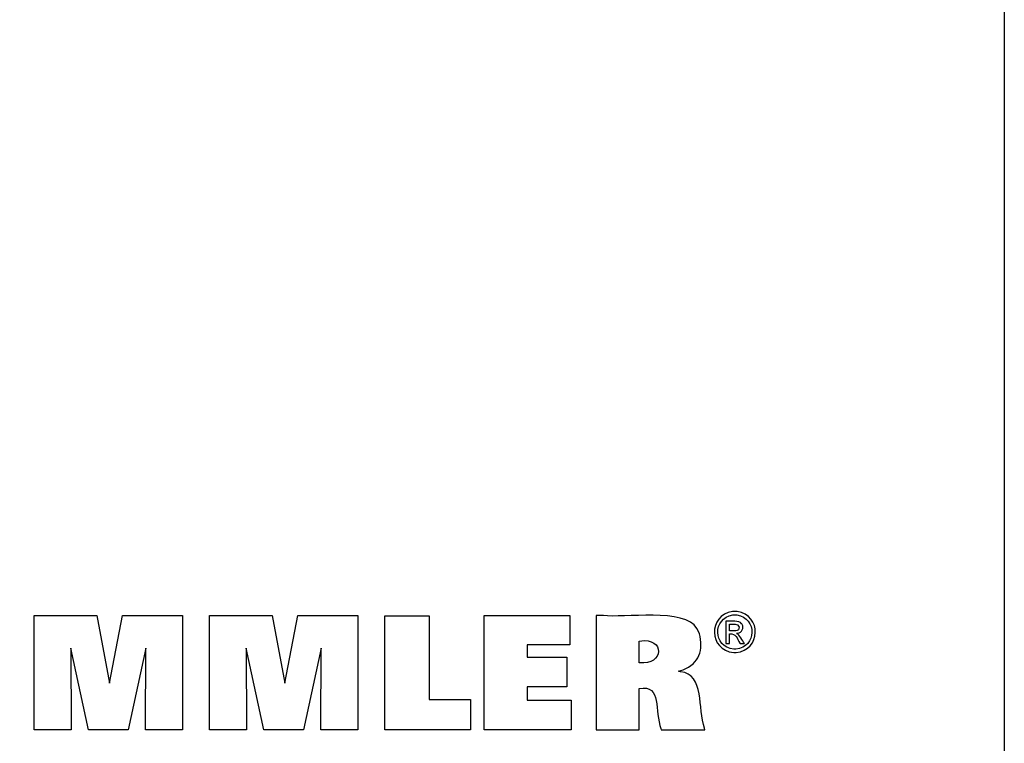
# Model space of a CAD drawing. Units: millimetres. Extents: x -107 to 181, y -45 to 151.
# Drawn here: x 111 to 181, y -2 to 49 of the extents above; entities that cross this region are included whole.
import ezdxf

# ---------------------------------------------------------------- set-up
doc = ezdxf.new("R2010")
doc.units = ezdxf.units.MM
doc.header["$MEASUREMENT"] = 0
doc.layers.add('圖層3', color=7, linetype='Continuous', lineweight=0)

msp = doc.modelspace()

# ---------------------------------------------------------------- linework, layer by layer
at = {"layer": '圖層3', "color": 18, "lineweight": 25, "true_color": 0x000000}
msp.add_lwpolyline([(-106.765, -45.421), (-106.765, 151.206), (180.606, 151.206), (180.606, -45.421)], close=True, dxfattribs=at)
for points in [[(112.328, -0.973), (112.328, 7.077), (116.744, 7.077), (117.627, 2.314), (118.545, 7.077), (122.757, 7.077), (122.757, -0.973), (120.155, -0.973), (120.188, 4.785), (118.939, -0.973), (116.142, -0.973), (114.909, 4.785), (114.92, -0.973), (112.328, -0.973)], [(124.667, -0.973), (124.667, 7.077), (129.083, 7.077), (129.966, 2.314), (130.886, 7.077), (135.096, 7.077), (135.096, -0.973), (132.495, -0.973), (132.528, 4.785), (131.278, -0.973), (128.482, -0.973), (127.249, 4.785), (127.26, -0.973), (124.667, -0.973)], [(143.041, 1.162), (143.041, -0.973), (137.006, -0.973), (137.006, 7.066), (140.117, 7.066), (140.117, 1.162), (143.041, 1.162)], [(143.992, -0.973), (143.992, 7.077), (150.017, 7.077), (150.017, 5.009), (147.032, 5.009), (147.032, 4.135), (149.804, 4.135), (149.804, 2.068), (147.032, 2.068), (147.032, 1.117), (150.121, 1.117), (150.121, -0.973), (143.992, -0.973)]]:
    msp.add_lwpolyline(points, dxfattribs=at)
for points, knots in [([(151.883, -0.973), (151.883, -0.973), (151.883, -0.697), (151.883, -0.697), (151.883, 1.803), (151.883, 4.302), (151.883, 6.801), (151.883, 6.801), (151.883, 7.077), (151.883, 7.077), (151.883, 7.077), (152.403, 7.077), (152.403, 7.077), (153.731, 6.876), (158.165, 7.634), (158.976, 6.159), (158.976, 6.159), (159.065, 5.994), (159.065, 5.994), (159.065, 5.994), (159.143, 5.795), (159.143, 5.795), (159.45, 4.695), (159.135, 3.665), (157.996, 3.258), (157.996, 3.258), (157.835, 3.203), (157.835, 3.203), (157.835, 3.203), (157.664, 3.154), (157.664, 3.154), (157.664, 3.154), (157.822, 3.124), (157.822, 3.124), (159.511, 2.926), (159.036, 0.52), (159.501, -0.851), (159.501, -0.851), (159.528, -0.973), (159.528, -0.973), (159.528, -0.973), (159.423, -0.973), (159.423, -0.973), (158.469, -0.973), (157.515, -0.973), (156.562, -0.973), (156.562, -0.973), (156.456, -0.973), (156.456, -0.973), (156.456, -0.973), (156.434, -0.885), (156.434, -0.885), (155.98, 0.314), (156.505, 2.229), (154.925, 1.943), (154.925, 1.943), (154.912, 1.941), (154.912, 1.941), (154.912, 1.941), (154.912, 1.841), (154.912, 1.841), (154.912, 0.936), (154.912, 0.032), (154.912, -0.873), (154.912, -0.873), (154.912, -0.973), (154.912, -0.973), (154.912, -0.973), (154.809, -0.973), (154.809, -0.973), (153.868, -0.973), (152.928, -0.973), (151.987, -0.973), (151.987, -0.973), (151.883, -0.973), (151.883, -0.973)], [0, 0, 0, 0, 1, 1, 1, 2, 2, 2, 3, 3, 3, 4, 4, 4, 5, 5, 5, 6, 6, 6, 7, 7, 7, 8, 8, 8, 9, 9, 9, 10, 10, 10, 11, 11, 11, 12, 12, 12, 13, 13, 13, 14, 14, 14, 15, 15, 15, 16, 16, 16, 17, 17, 17, 18, 18, 18, 19, 19, 19, 20, 20, 20, 21, 21, 21, 22, 22, 22, 23, 23, 23, 24, 24, 24, 25, 25, 25, 25]), ([(161.641, 7.362), (161.641, 7.362), (161.721, 7.36), (161.721, 7.36), (161.721, 7.36), (161.801, 7.353), (161.801, 7.353), (163.555, 7.101), (163.488, 4.631), (161.724, 4.473), (161.724, 4.473), (161.641, 4.471), (161.641, 4.471), (161.641, 4.471), (161.558, 4.473), (161.558, 4.473), (159.792, 4.636), (159.724, 7.096), (161.48, 7.353), (161.48, 7.353), (161.56, 7.36), (161.56, 7.36), (161.56, 7.36), (161.641, 7.362), (161.641, 7.362)], [0, 0, 0, 0, 1, 1, 1, 2, 2, 2, 3, 3, 3, 4, 4, 4, 5, 5, 5, 6, 6, 6, 7, 7, 7, 8, 8, 8, 8]), ([(161.641, 7.123), (161.641, 7.123), (161.573, 7.121), (161.573, 7.121), (161.573, 7.121), (161.506, 7.115), (161.506, 7.115), (160.042, 6.897), (160.099, 4.851), (161.571, 4.712), (161.571, 4.712), (161.641, 4.71), (161.641, 4.71), (161.641, 4.71), (161.71, 4.712), (161.71, 4.712), (163.18, 4.848), (163.238, 6.901), (161.775, 7.115), (161.775, 7.115), (161.708, 7.121), (161.708, 7.121), (161.708, 7.121), (161.641, 7.123), (161.641, 7.123)], [0, 0, 0, 0, 1, 1, 1, 2, 2, 2, 3, 3, 3, 4, 4, 4, 5, 5, 5, 6, 6, 6, 7, 7, 7, 8, 8, 8, 8]), ([(161.007, 5.117), (161.007, 5.117), (161.007, 5.171), (161.007, 5.171), (161.007, 5.653), (161.007, 6.136), (161.007, 6.619), (161.007, 6.619), (161.007, 6.673), (161.007, 6.673), (161.007, 6.673), (161.074, 6.673), (161.074, 6.673), (161.339, 6.645), (161.95, 6.758), (162.117, 6.502), (162.117, 6.502), (162.133, 6.48), (162.133, 6.48), (162.133, 6.48), (162.149, 6.455), (162.149, 6.455), (162.301, 6.194), (162.135, 5.884), (161.847, 5.825), (161.847, 5.825), (161.805, 5.817), (161.805, 5.817), (161.805, 5.817), (161.761, 5.813), (161.761, 5.813), (161.761, 5.813), (161.779, 5.805), (161.779, 5.805), (161.975, 5.734), (162.187, 5.297), (162.307, 5.128), (162.307, 5.128), (162.313, 5.117), (162.313, 5.117), (162.313, 5.117), (162.303, 5.117), (162.303, 5.117), (162.207, 5.117), (162.112, 5.117), (162.017, 5.117), (162.017, 5.117), (162.006, 5.117), (162.006, 5.117), (162.006, 5.117), (162.002, 5.126), (162.002, 5.126), (161.778, 5.46), (161.74, 5.84), (161.262, 5.777), (161.262, 5.777), (161.257, 5.777), (161.257, 5.777), (161.257, 5.777), (161.257, 5.755), (161.257, 5.755), (161.257, 5.55), (161.257, 5.345), (161.257, 5.14), (161.257, 5.14), (161.257, 5.117), (161.257, 5.117), (161.257, 5.117), (161.249, 5.117), (161.249, 5.117), (161.171, 5.117), (161.093, 5.117), (161.016, 5.117), (161.016, 5.117), (161.007, 5.117), (161.007, 5.117)], [0, 0, 0, 0, 1, 1, 1, 2, 2, 2, 3, 3, 3, 4, 4, 4, 5, 5, 5, 6, 6, 6, 7, 7, 7, 8, 8, 8, 9, 9, 9, 10, 10, 10, 11, 11, 11, 12, 12, 12, 13, 13, 13, 14, 14, 14, 15, 15, 15, 16, 16, 16, 17, 17, 17, 18, 18, 18, 19, 19, 19, 20, 20, 20, 21, 21, 21, 22, 22, 22, 23, 23, 23, 24, 24, 24, 25, 25, 25, 25]), ([(161.257, 5.992), (161.257, 5.992), (161.296, 5.992), (161.296, 5.992), (161.513, 6.006), (161.983, 5.914), (161.935, 6.275), (161.935, 6.275), (161.932, 6.289), (161.932, 6.289), (161.932, 6.289), (161.928, 6.303), (161.928, 6.303), (161.847, 6.532), (161.487, 6.442), (161.293, 6.462), (161.293, 6.462), (161.257, 6.462), (161.257, 6.462), (161.257, 6.462), (161.257, 6.446), (161.257, 6.446), (161.257, 6.3), (161.257, 6.154), (161.257, 6.008), (161.257, 6.008), (161.257, 5.992), (161.257, 5.992)], [0, 0, 0, 0, 1, 1, 1, 2, 2, 2, 3, 3, 3, 4, 4, 4, 5, 5, 5, 6, 6, 6, 7, 7, 7, 8, 8, 8, 9, 9, 9, 9]), ([(154.918, 3.753), (154.918, 3.753), (154.927, 3.752), (154.927, 3.752), (156.65, 3.535), (156.767, 5.577), (154.934, 5.277), (154.934, 5.277), (154.918, 5.276), (154.918, 5.276), (154.918, 5.276), (154.918, 5.223), (154.918, 5.223), (154.918, 4.751), (154.918, 4.278), (154.918, 3.806), (154.918, 3.806), (154.918, 3.753), (154.918, 3.753)], [0, 0, 0, 0, 1, 1, 1, 2, 2, 2, 3, 3, 3, 4, 4, 4, 5, 5, 5, 6, 6, 6, 6])]:
    msp.add_open_spline(points, degree=3, knots=knots, dxfattribs=at)

doc.saveas('drawing.dxf')
